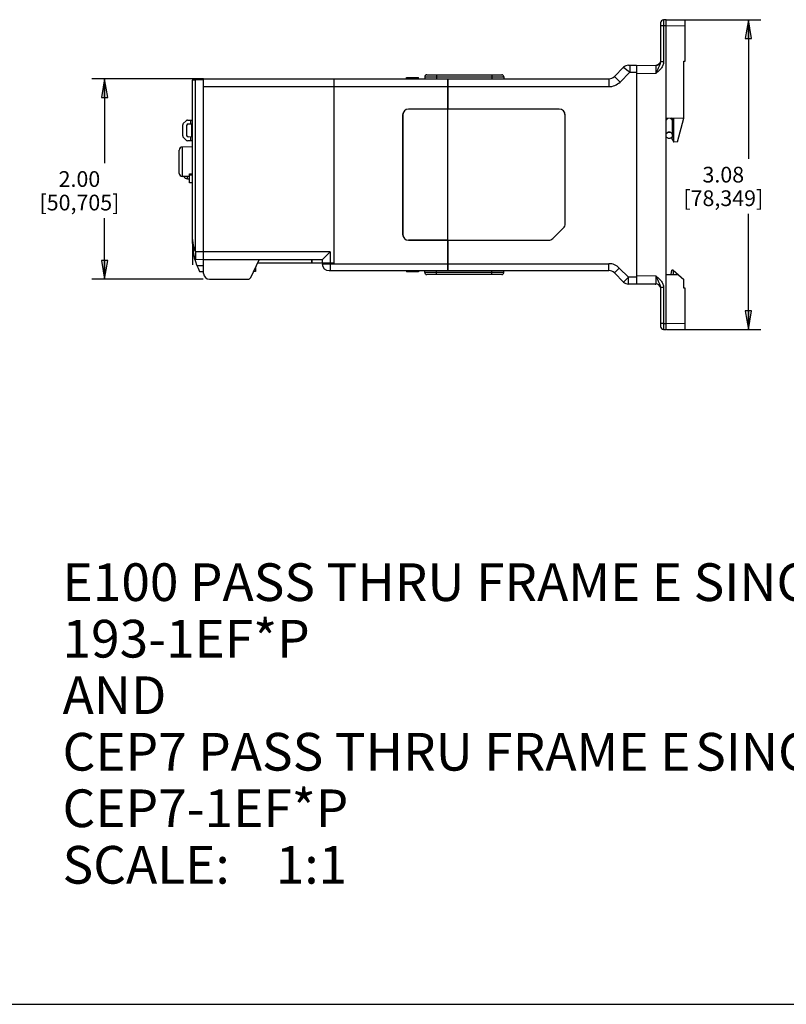
# Model space of a CAD drawing. Units: inches. Extents: x 0 to 22, y 0 to 17.
# Drawn here: x 9.3 to 16.9, y 0 to 9.8 of the extents above; entities that cross this region are included whole.
import ezdxf

# ---------------------------------------------------------------- set-up
doc = ezdxf.new("R2010")
doc.units = ezdxf.units.IN
doc.header["$LTSCALE"] = 1.21
doc.header["$MEASUREMENT"] = 0
doc.layers.get('0').update_dxf_attribs({"linetype": 'CONTINUOUS'})
for name, color, linetype in [('BASE', 7, 'CONTINUOUS'), ('DATUM_CURVE', 7, 'CONTINUOUS'), ('ECAD_CN_PN-424388', 7, 'CONTINUOUS'), ('MID_HOUSE', 7, 'CONTINUOUS')]:
    doc.layers.add(name, color=color, linetype=linetype)
doc.styles.get("Standard").update_dxf_attribs({"font": 'txt', "width": 0.8})
doc.styles.add('TEXTSTYLE_3', font='ARIALN.TTF')
doc.dimstyles.new('DIMSTYLE_1', dxfattribs={"dimtxt": 0.15625, "dimasz": 0.1875, "dimexe": 0.125, "dimexo": 0.0625, "dimgap": 0.078125, "dimtad": 0, "dimtih": 1, "dimtoh": 1, "dimdec": 3, "dimzin": 0, "dimdsep": 46, "dimtxsty": 'Standard', "dimblk": 'CLOSED', "dimblk1": 'CLOSED', "dimblk2": 'CLOSED', "dimcen": 0.09, "dimadec": 3, "dimazin": 0, "dimtp": 0.005, "dimtm": 0.005, "dimtfac": 1, "dimtdec": 3, "dimtofl": 0, "dimtmove": 0, "dimatfit": 3, "dimldrblk": 'CLOSED', "dimfxl": 1, "dimtolj": 1, "dimtzin": 0, "dimarcsym": 0})

# ---------------------------------------------------------------- blocks, each defined once
blk = doc.blocks.new('_CLOSED')
at = {"color": 0, "linetype": 'ByBlock'}
for p, q in [((0, 0), (-1, 0.167)), ((-1, 0.167), (-1, -0.167)), ((-1, -0.167), (0, 0)), ((-1, 0), (0, 0))]:
    blk.add_line(p, q, dxfattribs=at)
blk = doc.blocks.new('*D4')
at = {"color": 2, "linetype": 'Continuous', "transparency": 16777216}
for p, q in [((11.0738, 9.2114), (10.0252, 9.2114)), ((10.1502, 9.2114), (10.1502, 8.3695)), ((10.1502, 7.2151), (10.1502, 7.8226)), ((11.1329, 7.2151), (10.0252, 7.2151))]:
    blk.add_line(p, q, dxfattribs=at)
at = {"color": 2, "linetype": 'Continuous', "transparency": 16777216, "xscale": 0.1875, "yscale": 0.1875, "zscale": 0.1875}
for p, rotation in [((10.1502, 9.2114), 90), ((10.1502, 7.2151), 270)]:
    blk.add_blockref('_CLOSED', p, dxfattribs=dict(at, rotation=rotation))
at = {"color": 2, "linetype": 'Continuous', "transparency": 16777216, "insert": (9.9002, 8.2914), "char_height": 0.15625, "width": 1, "attachment_point": 2, "line_spacing_factor": 0.9}
blk.add_mtext('2.00\\P[50,705]', dxfattribs=at)
blk = doc.blocks.new('*D5')
at = {"color": 2, "linetype": 'Continuous', "transparency": 16777216}
for p, q in [((15.7448, 9.799), (16.6825, 9.799)), ((16.5575, 9.799), (16.5575, 8.4129)), ((16.5575, 6.7144), (16.5575, 7.866)), ((15.7448, 6.7144), (16.6825, 6.7144))]:
    blk.add_line(p, q, dxfattribs=at)
at = {"color": 2, "linetype": 'Continuous', "transparency": 16777216, "xscale": 0.1875, "yscale": 0.1875, "zscale": 0.1875}
for p, rotation in [((16.5575, 9.799), 90), ((16.5575, 6.7144), 270)]:
    blk.add_blockref('_CLOSED', p, dxfattribs=dict(at, rotation=rotation))
at = {"color": 2, "linetype": 'Continuous', "transparency": 16777216, "insert": (16.3075, 8.3348), "char_height": 0.15625, "width": 1, "attachment_point": 2, "line_spacing_factor": 0.9}
blk.add_mtext('3.08\\P[78,349]', dxfattribs=at)

msp = doc.modelspace()

# ---------------------------------------------------------------- linework, layer by layer
at = {"color": 7, "linetype": 'Continuous'}
for p, q in [((15.6823, 9.7661), (15.6823, 9.381)), ((15.7132, 9.7385), (15.6823, 9.7385)), ((15.7374, 9.798), (15.7132, 9.7976)), ((15.7374, 9.739), (15.7132, 9.7385)), ((15.7132, 9.7385), (15.7132, 9.381)), ((15.9264, 9.7947), (15.7374, 9.798)), ((15.7374, 6.7153), (15.7374, 9.798)), ((15.9264, 9.7357), (15.7374, 9.739)), ((15.9264, 9.3852), (15.9264, 9.7947)), ((15.6359, 9.3435), (15.4421, 9.3401)), ((15.6447, 9.3455), (15.6358, 9.3441)), ((15.6566, 9.3507), (15.6452, 9.3457)), ((15.6659, 9.3575), (15.6566, 9.3507)), ((15.6685, 9.3602), (15.6659, 9.3575)), ((15.6816, 9.3825), (15.6816, 9.3825)), ((15.7132, 9.381), (15.6823, 9.381)), ((15.9146, 9.3846), (15.9264, 9.3852)), ((15.9146, 8.8177), (15.9146, 9.3846)), ((11.1363, 9.2114), (11.0377, 9.2097)), ((11.1363, 7.2742), (11.1363, 9.2114)), ((11.1363, 9.2114), (12.4336, 9.2114)), ((12.4336, 7.3807), (12.4336, 9.2114)), ((13.3367, 9.2316), (13.3361, 9.2114)), ((13.3367, 9.2316), (14.123, 9.2316)), ((13.3564, 9.2508), (14.1033, 9.2508)), ((13.4543, 9.2508), (13.4543, 9.2114)), ((14.0054, 9.2508), (14.0054, 9.2114)), ((14.123, 9.2316), (14.1235, 9.2114)), ((15.6359, 9.2648), (15.4421, 9.2614)), ((11.0538, 9.1983), (11.0261, 9.1979)), ((11.0261, 7.5731), (11.0261, 9.1979)), ((11.1363, 9.1996), (11.0538, 9.1981)), ((11.0538, 7.492), (11.0538, 9.1981)), ((11.1363, 9.1327), (12.4336, 9.1327)), ((15.7374, 8.8177), (15.9146, 8.8208)), ((10.9277, 8.6421), (10.9277, 8.7512)), ((10.9613, 8.7933), (10.9334, 8.7651)), ((10.967, 8.7457), (10.967, 8.6476)), ((10.9752, 8.7991), (11.0261, 8.7995)), ((10.982, 8.7614), (11.0192, 8.7633)), ((11.0104, 8.7629), (11.0104, 8.7994)), ((11.0192, 8.6299), (11.0192, 8.7633)), ((15.814, 8.8172), (15.7876, 8.8186)), ((15.8004, 8.6517), (15.8004, 8.8179)), ((15.8043, 8.8189), (15.8043, 8.6405)), ((15.814, 8.5815), (15.814, 8.819)), ((15.8518, 8.5821), (15.9146, 8.8177)), ((10.9333, 8.6283), (10.9611, 8.6001)), ((11.0192, 8.6299), (10.982, 8.6319)), ((11.0104, 8.5936), (11.0104, 8.6304)), ((15.8043, 8.6405), (15.7906, 8.6236)), ((15.7906, 8.6236), (15.7906, 8.6197)), ((11.0261, 8.5327), (10.9251, 8.5319)), ((10.9251, 8.2384), (10.9251, 8.5319)), ((11.0261, 8.5933), (10.9748, 8.5942)), ((15.7906, 8.6197), (15.814, 8.5815)), ((15.8518, 8.5821), (15.814, 8.5815)), ((10.8938, 8.2699), (10.8938, 8.5004)), ((11.0224, 8.5135), (11.0224, 8.1827)), ((10.9964, 8.2378), (10.9251, 8.2384)), ((10.9746, 8.2156), (10.9745, 8.238)), ((10.9964, 8.2651), (11.0224, 8.2653)), ((10.9964, 8.1764), (10.9964, 8.2651)), ((10.9964, 8.2558), (11.0224, 8.2557)), ((10.9746, 8.2156), (10.9964, 8.2154)), ((11.0224, 8.1759), (10.9964, 8.1764)), ((11.0261, 8.1753), (11.0224, 8.1759)), ((12.3942, 7.489), (11.054, 7.489)), ((12.3942, 7.489), (12.3155, 7.4102)), ((12.3942, 7.489), (12.3942, 7.3807)), ((11.1363, 7.4102), (11.0485, 7.4117)), ((11.0691, 7.3515), (11.1363, 7.3512)), ((12.3155, 7.4102), (11.1363, 7.4102)), ((11.6055, 7.2331), (11.6899, 7.4102)), ((11.6757, 7.3805), (12.2129, 7.3805)), ((12.2131, 7.3805), (12.2131, 7.4102)), ((12.214, 7.3807), (12.2135, 7.4102)), ((12.214, 7.3807), (12.4336, 7.3807)), ((12.3155, 7.4102), (12.3155, 7.3807)), ((11.0966, 7.2928), (11.1363, 7.2921)), ((11.6513, 7.2939), (11.6345, 7.2939)), ((11.6516, 7.33), (11.6513, 7.2939)), ((13.3369, 7.2817), (13.3363, 7.3019)), ((14.1232, 7.2817), (13.3369, 7.2817)), ((14.1035, 7.2626), (13.3565, 7.2626)), ((13.4545, 7.2626), (13.4545, 7.3019)), ((14.0056, 7.2626), (14.0056, 7.3019)), ((14.1232, 7.2817), (14.1237, 7.3019)), ((15.4421, 7.252), (15.6359, 7.2486)), ((15.7374, 7.2646), (15.8576, 7.2636)), ((15.7881, 7.2642), (15.7964, 7.3056)), ((15.8102, 7.3059), (15.7964, 7.3056)), ((15.8102, 7.3059), (15.9146, 7.2128)), ((15.8102, 7.3059), (15.8102, 7.2641)), ((11.1954, 7.2151), (11.5771, 7.2151)), ((15.4421, 7.1732), (15.6359, 7.1699)), ((15.9146, 7.1287), (15.9146, 7.2128)), ((15.7132, 7.1324), (15.6823, 7.1324)), ((15.6823, 7.1324), (15.6823, 6.7472)), ((15.7132, 7.1324), (15.7132, 6.7748)), ((15.9264, 7.1281), (15.9146, 7.1287)), ((15.9264, 6.7186), (15.9264, 7.1281)), ((15.7132, 6.7748), (15.6823, 6.7748)), ((15.7132, 6.7748), (15.7374, 6.7744)), ((15.7374, 6.7744), (15.9264, 6.7777)), ((15.7132, 6.7158), (15.7374, 6.7153)), ((15.7374, 6.7153), (15.9264, 6.7186)), ((0, 0), (22, 0))]:
    msp.add_line(p, q, dxfattribs=at)
for points in [[(15.6816, 9.3826), (15.68, 9.3766), (15.6771, 9.3708), (15.6721, 9.3639), (15.6651, 9.3568), (15.6559, 9.3503), (15.6447, 9.3455)], [(15.679, 9.3747), (15.6778, 9.3721), (15.6774, 9.3715)]]:
    msp.add_lwpolyline(points, dxfattribs=at)
for centre, radius, start, end in [((15.7138, 9.7661), 0.0315, 91, 180), ((15.635, 9.3907), 0.0472, 271, 348.39234), ((13.3564, 9.2311), 0.0197, 90, 178.5), ((14.1033, 9.2311), 0.0197, 1.5, 90), ((11.0379, 9.1979), 0.0118, 91, 180), ((10.9474, 8.7512), 0.0197, 135.25, 180), ((10.9753, 8.7794), 0.0197, 90.5, 135.25), ((10.9828, 8.7457), 0.0157, 93, 180), ((15.7492, 8.8061), 0.0118, 113.26547, 157.75763), ((15.768, 8.789), 0.0306, 150.51206, 161.18225), ((15.7679, 8.789), 0.0305, 143.21577, 150.51544), ((15.7683, 8.7881), 0.0315, 123.858, 124.69389), ((15.7694, 8.7879), 0.0317, 55.31156, 58.5757), ((10.9474, 8.6421), 0.0197, 180, 224.5), ((10.9828, 8.6476), 0.0157, 180, 267), ((15.7689, 8.651), 0.031, 89.41307, 90.58693), ((15.7694, 8.6479), 0.0308, 305.80225, 324.19773), ((10.9253, 8.5004), 0.0315, 90.5, 180), ((10.9751, 8.6139), 0.0197, 224.5, 269), ((11.0303, 8.5135), 0.00787, 122.46704, 180), ((10.9253, 8.2699), 0.0315, 180, 269.5), ((10.9749, 8.255), 0.0394, 205.17062, 269.5), ((11.6186, 7.5731), 0.5925, 180, 208.2342), ((11.1394, 7.4973), 0.0858, 183.58217, 185.60018), ((11.1954, 7.2742), 0.0591, 180, 270), ((13.3565, 7.2823), 0.0197, 181.5, 270), ((14.1035, 7.2823), 0.0197, 270, 358.5), ((11.5771, 7.2466), 0.0315, 270, 334.53665), ((15.635, 7.1226), 0.0472, 11.72426, 89), ((15.7138, 6.7472), 0.0315, 180, 269)]:
    msp.add_arc(centre, radius, start, end, dxfattribs=at)
msp.add_ellipse((12.2129, 7.412), major_axis=(0, 0.0315), ratio=0.008727, start_param=1.627491, end_param=3.141593, dxfattribs=at)
for points, knots in [([(15.7132, 9.7976), (15.7132, 9.7976), (15.7132, 9.7974), (15.7132, 9.7973), (15.7132, 9.7969), (15.7131, 9.7962), (15.7131, 9.7949), (15.7131, 9.7929), (15.713, 9.7904), (15.713, 9.7875), (15.713, 9.784), (15.713, 9.7786), (15.713, 9.7709), (15.7131, 9.7608), (15.7131, 9.7499), (15.7132, 9.7424), (15.7132, 9.7385)], [0, 0, 0, 0, 0.001299, 0.004952, 0.010987, 0.019394, 0.043261, 0.076367, 0.118351, 0.168821, 0.227308, 0.293212, 0.444699, 0.61741, 0.804994, 1, 1, 1, 1]), ([(15.7132, 9.381), (15.7132, 9.3689), (15.7084, 9.3447), (15.6899, 9.3131), (15.6645, 9.287), (15.6454, 9.2721), (15.6359, 9.2648)], [0, 0, 0, 0, 0.249374, 0.499189, 0.749451, 1, 1, 1, 1]), ([(15.6823, 9.381), (15.6823, 9.3604), (15.668, 9.3308), (15.6518, 9.2987), (15.6427, 9.2794), (15.6381, 9.2697), (15.6359, 9.2648)], [0, 0, 0, 0, 0.492136, 0.742327, 0.870519, 1, 1, 1, 1]), ([(15.6359, 9.3435), (15.6359, 9.3435), (15.6359, 9.3433), (15.636, 9.3431), (15.636, 9.3426), (15.636, 9.3419), (15.636, 9.3411), (15.6361, 9.3396), (15.6361, 9.3373), (15.6362, 9.334), (15.6362, 9.33), (15.6362, 9.3254), (15.6362, 9.3182), (15.6362, 9.3079), (15.6361, 9.2945), (15.636, 9.2799), (15.6359, 9.2699), (15.6359, 9.2648)], [0, 0, 0, 0, 0.001297, 0.004929, 0.010939, 0.019323, 0.03007, 0.043149, 0.076177, 0.118105, 0.168527, 0.226967, 0.292856, 0.444392, 0.617291, 0.804905, 1, 1, 1, 1]), ([(11.058, 9.21), (11.0565, 9.21), (11.0547, 9.2067), (11.0539, 9.2026), (11.0538, 9.1997), (11.0538, 9.1981)], [0, 0, 0, 0, 0.34626, 0.646673, 1, 1, 1, 1]), ([(15.7434, 8.8073), (15.7449, 8.8092), (15.7471, 8.8116), (15.7497, 8.8135), (15.7504, 8.814)], [0, 0, 0, 0, 0.748329, 1, 1, 1, 1]), ([(15.7874, 8.814), (15.7894, 8.8126), (15.7931, 8.8094), (15.7985, 8.8015), (15.8004, 8.7942), (15.8004, 8.7895)], [0, 0, 0, 0, 0.253503, 0.505086, 1, 1, 1, 1]), ([(15.7374, 8.6517), (15.7374, 8.6556), (15.7387, 8.6616), (15.7425, 8.6685), (15.7477, 8.6747), (15.7564, 8.6803), (15.7645, 8.6819), (15.7686, 8.682)], [0, 0, 0, 0, 0.245258, 0.369482, 0.494314, 0.745855, 1, 1, 1, 1]), ([(15.7689, 8.6799), (15.7746, 8.6799), (15.7834, 8.6774), (15.7923, 8.6701), (15.7973, 8.6629), (15.8002, 8.6546), (15.8009, 8.6431), (15.7977, 8.6345), (15.7944, 8.6299)], [0, 0, 0, 0, 0.24891, 0.374342, 0.499881, 0.625597, 0.750989, 1, 1, 1, 1]), ([(15.7692, 8.682), (15.7733, 8.6819), (15.7814, 8.6803), (15.7901, 8.6747), (15.7953, 8.6685), (15.7991, 8.6616), (15.8004, 8.6556), (15.8004, 8.6517)], [0, 0, 0, 0, 0.254145, 0.505686, 0.630518, 0.754742, 1, 1, 1, 1]), ([(15.7874, 8.6229), (15.7847, 8.621), (15.7788, 8.618), (15.7722, 8.6169), (15.7689, 8.6169)], [0, 0, 0, 0, 0.500377, 1, 1, 1, 1]), ([(11.0261, 8.1759), (11.0255, 8.1763), (11.0244, 8.1772), (11.0229, 8.1794), (11.0224, 8.1815), (11.0224, 8.1827)], [0, 0, 0, 0, 0.269863, 0.523205, 1, 1, 1, 1]), ([(11.0261, 7.6125), (11.0261, 7.5918), (11.0289, 7.5605), (11.0398, 7.5202), (11.0484, 7.501), (11.0538, 7.492)], [0, 0, 0, 0, 0.497471, 0.747582, 1, 1, 1, 1]), ([(11.054, 7.489), (11.0545, 7.4839), (11.0552, 7.474), (11.0558, 7.4596), (11.0559, 7.4464), (11.0555, 7.4348), (11.0548, 7.4264), (11.0538, 7.4208), (11.0528, 7.4164), (11.0509, 7.4117), (11.0485, 7.4117)], [0, 0, 0, 0, 0.191882, 0.376522, 0.546393, 0.695116, 0.817097, 0.866789, 0.908526, 1, 1, 1, 1]), ([(15.6359, 7.2486), (15.6454, 7.2412), (15.6645, 7.2263), (15.6899, 7.2002), (15.7084, 7.1686), (15.7132, 7.1444), (15.7132, 7.1324)], [0, 0, 0, 0, 0.250561, 0.500852, 0.750682, 1, 1, 1, 1]), ([(15.6359, 7.2486), (15.6404, 7.2388), (15.6472, 7.2243), (15.6566, 7.2052), (15.6704, 7.1776), (15.6823, 7.1529), (15.6823, 7.1324)], [0, 0, 0, 0, 0.257725, 0.383819, 0.507918, 1, 1, 1, 1]), ([(15.6359, 7.2486), (15.6359, 7.2435), (15.636, 7.2334), (15.6361, 7.2188), (15.6362, 7.2054), (15.6362, 7.1952), (15.6362, 7.1879), (15.6362, 7.1833), (15.6362, 7.1794), (15.6361, 7.1761), (15.6361, 7.1738), (15.636, 7.1723), (15.636, 7.1714), (15.636, 7.1708), (15.636, 7.1703), (15.6359, 7.1701), (15.6359, 7.1699), (15.6359, 7.1699)], [0, 0, 0, 0, 0.19508, 0.382721, 0.555571, 0.707065, 0.772942, 0.831373, 0.881812, 0.923755, 0.956812, 0.969905, 0.980655, 0.989044, 0.995061, 0.9987, 1, 1, 1, 1]), ([(15.7132, 6.7748), (15.7132, 6.771), (15.7131, 6.7634), (15.7131, 6.7525), (15.713, 6.7424), (15.713, 6.7347), (15.713, 6.7293), (15.713, 6.7259), (15.713, 6.7229), (15.7131, 6.7204), (15.7131, 6.7185), (15.7131, 6.7172), (15.7132, 6.7165), (15.7132, 6.7161), (15.7132, 6.7159), (15.7132, 6.7158), (15.7132, 6.7158)], [0, 0, 0, 0, 0.195033, 0.382769, 0.555603, 0.7071, 0.772966, 0.831376, 0.881789, 0.923713, 0.956771, 0.980618, 0.989019, 0.995051, 0.998702, 1, 1, 1, 1])]:
    msp.add_open_spline(points, degree=3, knots=knots, dxfattribs=at)
for points in [[(15.7374, 8.7895), (15.7374, 8.7926), (15.738, 8.7958), (15.739, 8.7988)], [(15.7508, 8.8142), (15.7532, 8.8159), (15.7559, 8.8172), (15.7587, 8.8181)], [(15.7778, 8.8185), (15.7806, 8.8177), (15.7834, 8.8165), (15.7859, 8.815)], [(15.7689, 8.6169), (15.7648, 8.6169), (15.7566, 8.6186), (15.746, 8.6255), (15.7391, 8.6361), (15.7366, 8.6484), (15.7391, 8.6607), (15.746, 8.6713), (15.7566, 8.6782), (15.7648, 8.6799), (15.7689, 8.6799)]]:
    msp.add_open_spline(points, degree=3, dxfattribs=at)
at = {"layer": 'BASE', "color": 7, "linetype": 'Continuous'}
for p, q in [((15.2239, 9.2345), (15.3145, 9.3251)), ((15.3145, 9.3251), (15.3595, 9.29)), ((15.3632, 9.3453), (15.4421, 9.3453)), ((15.3771, 9.3453), (15.3771, 9.2764)), ((15.4421, 9.3453), (15.4421, 7.1681)), ((13.5655, 8.9101), (13.5655, 9.2114)), ((13.5655, 9.2114), (15.1682, 9.2114)), ((15.1682, 9.2114), (15.1682, 9.1327)), ((15.2239, 9.2345), (15.2795, 9.1788)), ((15.2795, 9.1788), (15.3771, 9.2764)), ((15.3595, 9.29), (15.3603, 9.2894)), ((15.3603, 9.2894), (15.366, 9.285)), ((15.3771, 9.2764), (15.4421, 9.2764)), ((13.5655, 9.1327), (15.1682, 9.1327)), ((14.6744, 8.9101), (13.5655, 8.9101)), ((13.5655, 7.604), (13.5655, 8.9094)), ((14.6744, 8.9094), (13.5655, 8.9094)), ((14.7335, 7.7683), (14.7335, 8.8503)), ((14.7342, 7.7683), (14.7342, 8.8503)), ((14.6108, 7.6213), (14.7162, 7.7266)), ((14.6113, 7.6208), (14.7167, 7.7261)), ((14.7167, 7.7261), (14.7162, 7.7266)), ((13.5655, 7.604), (14.5691, 7.604)), ((13.5655, 7.6033), (14.5691, 7.6033)), ((13.5655, 7.3019), (13.5655, 7.6033)), ((14.5691, 7.6033), (14.5691, 7.604)), ((14.6113, 7.6208), (14.6108, 7.6213)), ((13.5655, 7.3708), (15.1682, 7.3708)), ((15.1682, 7.3019), (15.1682, 7.3708)), ((13.5655, 7.3019), (15.1682, 7.3019)), ((15.2239, 7.2789), (15.2726, 7.3276)), ((15.3145, 7.1883), (15.2239, 7.2789)), ((15.3632, 7.237), (15.2726, 7.3276)), ((15.3632, 7.237), (15.3145, 7.1883)), ((15.4421, 7.237), (15.3632, 7.237)), ((15.3632, 7.1681), (15.3632, 7.237)), ((15.6311, 7.1681), (15.3632, 7.1681)), ((15.4539, 7.1681), (15.4538, 7.173)), ((15.6311, 7.1681), (15.6313, 7.1699)), ((15.6317, 7.1681), (15.6317, 7.1697))]:
    msp.add_line(p, q, dxfattribs=at)
msp.add_lwpolyline([(15.3145, 9.3251), (15.3165, 9.3235), (15.3224, 9.3189), (15.3317, 9.3117), (15.344, 9.3021), (15.3595, 9.29)], dxfattribs=at)
for centre, radius, start, end in [((15.3632, 9.2764), 0.0689, 90, 135), ((15.1682, 9.2901), 0.0787, 270, 315), ((16.6782, 10.9659), 2.1325, 232.02161, 232.3995), ((15.1682, 9.2901), 0.1575, 270, 315), ((14.6744, 8.8503), 0.0597, 0, 90), ((14.6744, 8.8503), 0.0591, 0, 90), ((14.6744, 7.7683), 0.0591, 315, 360), ((14.6744, 7.7683), 0.0597, 315, 360), ((14.5691, 7.663), 0.0591, 270, 315), ((14.5691, 7.663), 0.0597, 270, 315), ((15.1682, 7.2232), 0.1476, 45, 90), ((15.1682, 7.2232), 0.0787, 45, 90), ((15.3632, 7.237), 0.0689, 225, 270), ((15.6311, 7.1996), 0.0315, 270, 286.35785)]:
    msp.add_arc(centre, radius, start, end, dxfattribs=at)
at = {"layer": 'DATUM_CURVE', "color": 4, "linetype": 'Continuous'}
msp.add_line((11.0261, 7.6125), (11.0261, 7.3598), dxfattribs=at)
at = {"layer": 'DATUM_CURVE', "color": 40, "linetype": 'Continuous'}
for centre, major_axis, ratio, start_param, end_param in [((11.0999, 7.6125), (0, 0.1544), 0.478164, 1.570796, 2.498092), ((11.6186, 7.5731), (0.5925, 0), 1, -3.141593, -2.863107)]:
    msp.add_ellipse(centre, major_axis=major_axis, ratio=ratio, start_param=start_param, end_param=end_param, dxfattribs=at)
msp.add_open_spline([(11.0556, 7.489), (11.056, 7.4831), (11.0565, 7.4713), (11.0567, 7.4569), (11.0566, 7.4465), (11.0564, 7.4393), (11.056, 7.4329), (11.0555, 7.4272), (11.0549, 7.422), (11.0537, 7.4163), (11.0525, 7.4132), (11.0516, 7.4118), (11.0515, 7.4117)], degree=3, knots=[0, 0, 0, 0, 0.163463, 0.326926, 0.408658, 0.49039, 0.572121, 0.653853, 0.735584, 0.817316, 0.980779, 1, 1, 1, 1], dxfattribs=at)
msp.add_open_spline([(11.0515, 7.4117), (11.0507, 7.4107), (11.0499, 7.4102), (11.0489, 7.4102)], degree=3, dxfattribs=at)
at = {"layer": 'ECAD_CN_PN-424388', "color": 7, "linetype": 'Continuous'}
for p, q in [((11.0244, 8.7995), (11.0244, 8.8431)), ((11.0244, 8.8431), (11.0261, 8.8431))]:
    msp.add_line(p, q, dxfattribs=at)
at = {"layer": 'MID_HOUSE', "color": 7, "linetype": 'Continuous'}
for p, q in [((12.4336, 7.3676), (12.4336, 9.2114)), ((12.4336, 9.2114), (13.5655, 9.2114)), ((13.1545, 9.2114), (13.1545, 9.2232)), ((13.1545, 9.2232), (13.2224, 9.2232)), ((13.1585, 9.2114), (13.1585, 9.2232)), ((13.2215, 9.2114), (13.2215, 9.2232)), ((13.2224, 9.2114), (13.2224, 9.2232)), ((13.223, 9.2232), (13.275, 9.2232)), ((13.2362, 9.2114), (13.2362, 9.2232)), ((13.2419, 9.2114), (13.2419, 9.2232)), ((13.2666, 9.2114), (13.2666, 9.2232)), ((13.275, 9.2114), (13.275, 9.2232)), ((13.5655, 9.2114), (13.5655, 8.9101)), ((12.4336, 9.1327), (13.5655, 9.1327)), ((13.1163, 8.8503), (13.1163, 7.663)), ((13.117, 8.8503), (13.117, 7.663)), ((13.5655, 8.9101), (13.1761, 8.9101)), ((13.5655, 8.9094), (13.1761, 8.9094)), ((13.5655, 7.604), (13.5655, 8.9094)), ((13.1761, 7.604), (13.5655, 7.604)), ((13.5655, 7.6033), (13.1761, 7.6033)), ((13.5655, 7.6033), (13.5655, 7.3019)), ((12.4336, 7.3676), (12.3156, 7.3666)), ((12.3942, 7.3673), (12.3942, 7.3019)), ((12.4336, 7.3708), (13.5655, 7.3708)), ((12.3844, 7.3019), (13.5655, 7.3019)), ((13.1545, 7.3019), (13.1545, 7.2901)), ((13.2751, 7.2901), (13.1545, 7.2901)), ((13.156, 7.3019), (13.156, 7.2901)), ((13.1645, 7.3019), (13.1645, 7.2901)), ((13.1872, 7.3019), (13.1872, 7.2901)), ((13.2022, 7.3019), (13.2022, 7.2901)), ((13.2116, 7.3019), (13.2116, 7.2901)), ((13.2393, 7.3019), (13.2393, 7.2901)), ((13.265, 7.3019), (13.265, 7.2901)), ((13.2751, 7.3019), (13.2751, 7.2901))]:
    msp.add_line(p, q, dxfattribs=at)
for centre, radius, start, end in [((13.1761, 8.8503), 0.0597, 90, 180), ((13.1761, 8.8503), 0.0591, 90, 180), ((13.1761, 7.663), 0.0597, 180, 270), ((13.1761, 7.663), 0.0591, 180, 270), ((12.3844, 7.3708), 0.0689, 183.55856, 270)]:
    msp.add_arc(centre, radius, start, end, dxfattribs=at)

# ---------------------------------------------------------------- texts
at = {"color": 2, "linetype": 'Continuous', "insert": (9.7323, 4.3887), "char_height": 0.375, "width": 12.083022, "attachment_point": 1, "line_spacing_factor": 0.9, "style": 'TEXTSTYLE_3'}
msp.add_mtext('E100 PASS THRU FRAME E SINGLE TURN CT 193-1EF*P\\PAND\\ftxt;\\H0.15625; \\P\\fArial Narrow;\\H0.375;CEP7 PASS THRU FRAME E\\ftxt;\\H0.15625; \\fArial Narrow;\\H0.375;SINGLE TURN CT CEP7-1EF*P\\P \\PSCALE:    1:1', dxfattribs=at)

# ---------------------------------------------------------------- dimensions: what is measured, and where the dimension line sits
at = {"color": 2, "linetype": 'Continuous'}
for base, p1, p2, picture, middle in [((16.5575, 9.799), (15.6823, 6.7144), (15.6823, 9.799), '*D5', (16.5575, 8.1395)), ((10.1502, 9.2114), (11.1954, 7.2151), (11.1363, 9.2114), '*D4', (10.1502, 8.0961))]:
    dim = msp.add_linear_dim(base=base, p1=p1, p2=p2, angle=90, text='<>\\P[]', dimstyle='DIMSTYLE_1', dxfattribs=at)
    dim.commit()
    dim.dimension.update_dxf_attribs({"geometry": picture, "text_midpoint": middle, "dimtype": 160})

doc.saveas('drawing.dxf')
